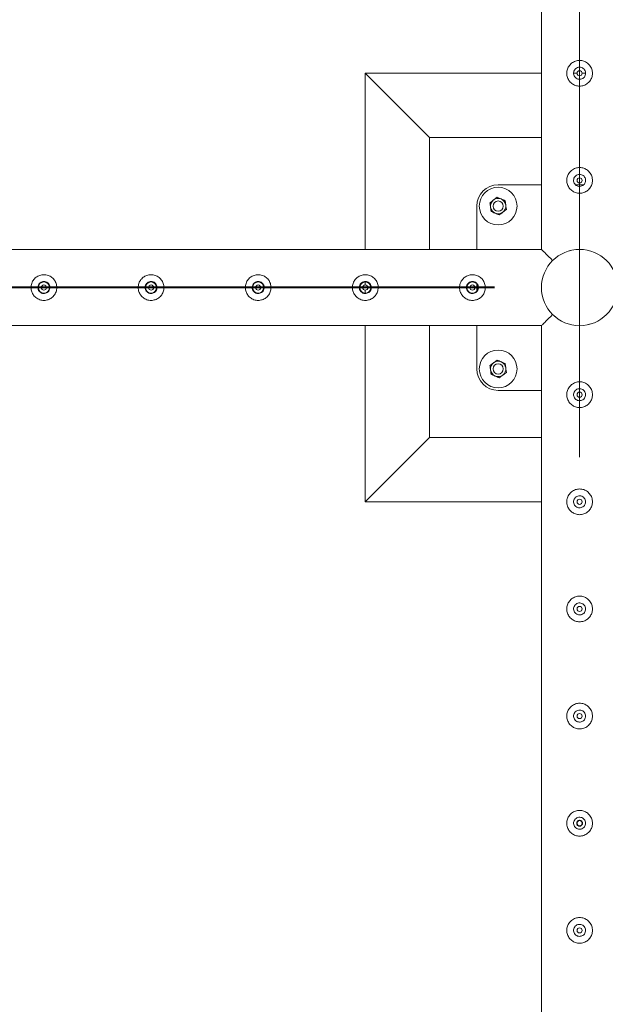
# Model space of a CAD drawing. Units: millimetres. Extents: x 0 to 42, y 0 to 29.8.
# Drawn here: x 10.3 to 11, y 19.7 to 20.8 of the extents above; entities that cross this region are included whole.
import ezdxf

# ---------------------------------------------------------------- set-up
doc = ezdxf.new("R2010")
doc.units = ezdxf.units.MM
doc.linetypes.add('CENTERX2', pattern=[2.032, 1.27, -0.254, 0.254, -0.254])
doc.layers.add('BAZ_A_H1', color=7, linetype='Continuous')
doc.layers.add('SLD-0_0', color=179, linetype='Continuous')
doc.layers.add('LE_NORM', color=179, linetype='Continuous', lineweight=40)
doc.styles.add('SLDTEXTSTYLE0', font='TXT', dxfattribs={"width": 0.605})
doc.dimstyles.new('SLDDIMSTYLE0', dxfattribs={"dimtxt": 0.35, "dimasz": 0.3, "dimexe": 0, "dimexo": 0.0625, "dimgap": 0.0875, "dimtad": 1, "dimdec": 0, "dimlfac": 100, "dimrnd": 1e-09, "dimzin": 12, "dimdsep": 46, "dimtxsty": 'SLDTEXTSTYLE0', "dimsah": 1, "dimcen": 0.09, "dimadec": 0, "dimazin": 3, "dimtfac": 1, "dimtofl": 0, "dimtmove": 0, "dimatfit": 3, "dimfxl": 0, "dimfrac": 2, "dimtolj": 1, "dimtzin": 12, "dimarcsym": 0})
doc.dimstyles.new('SLDDIMSTYLE1', dxfattribs={"dimtxt": 0.35, "dimasz": 0.3, "dimexe": 0, "dimexo": 0.0625, "dimgap": 0.0875, "dimtad": 1, "dimlfac": 100, "dimrnd": 1e-09, "dimzin": 12, "dimdsep": 46, "dimtxsty": 'SLDTEXTSTYLE0', "dimsah": 1, "dimcen": 0.09, "dimadec": 0, "dimazin": 3, "dimtfac": 1, "dimtofl": 0, "dimtmove": 0, "dimatfit": 3, "dimfxl": 0, "dimfrac": 2, "dimtolj": 1, "dimtzin": 12, "dimarcsym": 0})

# ---------------------------------------------------------------- blocks, each defined once
blk = doc.blocks.new('_D')
at = {"layer": 'BAZ_A_H1', "color": 7}
for p, q in [((10.9009, 20.5), (9.2102, 20.5)), ((9.3093, 20.5), (9.3093, 17.5)), ((10.9009, 17.5), (9.2102, 17.5))]:
    blk.add_line(p, q, dxfattribs=at)
for points in [[(9.3093, 20.5), (9.2093, 20.2), (9.4093, 20.2)], [(9.3093, 17.5), (9.4093, 17.8), (9.2093, 17.8)]]:
    blk.add_solid(points, dxfattribs=at)
at = {"layer": 'BAZ_A_H1', "color": 7, "insert": (8.8581, 18.599), "char_height": 0.35, "attachment_point": 1, "rotation": 90, "style": 'SLDTEXTSTYLE0'}
blk.add_mtext('300', dxfattribs=at)
blk = doc.blocks.new('_D_2')
at = {"layer": 'SLD-0_0', "color": 7}
for p, q in [((20.9009, 24), (8.3539, 24)), ((8.453, 14), (8.453, 24)), ((19.0993, 14), (8.3539, 14))]:
    blk.add_line(p, q, dxfattribs=at)
for points in [[(8.453, 24), (8.353, 23.7), (8.553, 23.7)], [(8.453, 14), (8.553, 14.3), (8.353, 14.3)]]:
    blk.add_solid(points, dxfattribs=at)
at = {"layer": 'SLD-0_0', "color": 7, "insert": (8.0018, 18.4653), "char_height": 0.35, "attachment_point": 1, "rotation": 90, "style": 'SLDTEXTSTYLE0'}
blk.add_mtext('1000', dxfattribs=at)
blk = doc.blocks.new('_D_12')
at = {"layer": 'LE_NORM'}
for p, q in [((10.9009, 22.75), (9.2102, 22.75)), ((9.3093, 20.5), (9.3093, 22.75)), ((10.9009, 20.5), (9.2102, 20.5))]:
    blk.add_line(p, q, dxfattribs=at)
for points in [[(9.3093, 22.75), (9.2093, 22.45), (9.4093, 22.45)], [(9.3093, 20.5), (9.4093, 20.8), (9.2093, 20.8)]]:
    blk.add_solid(points, dxfattribs=at)
at = {"layer": 'LE_NORM', "insert": (8.8581, 21.224), "char_height": 0.35, "attachment_point": 1, "rotation": 90, "style": 'SLDTEXTSTYLE0'}
blk.add_mtext('225', dxfattribs=at)

msp = doc.modelspace()

# ---------------------------------------------------------------- linework, layer by layer
at = {"color": 7, "linetype": 'Continuous', "lineweight": 0}
for p, q in [((10.95555, 22.74789), (10.95555, 20.54445)), ((10.95555, 20.75), (10.75, 20.75)), ((10.75, 20.75), (10.825, 20.675)), ((10.75, 20.75), (10.75, 20.54445)), ((10.997, 20.75), (10.99295, 20.75)), ((11.00696, 20.75), (11.00297, 20.75)), ((10.95555, 20.675), (10.825, 20.675)), ((10.825, 20.675), (10.825, 20.54445)), ((10.95555, 20.62), (10.905, 20.62)), ((11.00483, 20.62), (10.99517, 20.62)), ((10.88, 20.595), (10.88, 20.54445)), ((10.95555, 20.54445), (10.00211, 20.54445)), ((10.98675, 20.54245), (10.98912, 20.54307)), ((10.75, 20.50639), (10.75, 20.50298)), ((10.75, 20.49704), (10.75, 20.49354)), ((10.88, 20.50415), (10.88, 20.49585)), ((10.04445, 20.45555), (10.95555, 20.45555)), ((10.75, 20.45555), (10.75, 20.25)), ((10.825, 20.45555), (10.825, 20.325)), ((10.88, 20.45555), (10.88, 20.405)), ((10.95555, 20.45555), (10.95555, 17.54445)), ((10.905, 20.38), (10.95555, 20.38)), ((10.75, 20.25), (10.825, 20.325)), ((10.825, 20.325), (10.95555, 20.325)), ((10.75, 20.25), (10.95555, 20.25))]:
    msp.add_line(p, q, dxfattribs=at)
at = {"color": 7, "linetype": 'Continuous', "lineweight": 0, "flags": 128}
for points in [[(10.96853, 20.53147), (10.96628, 20.53372), (10.96421, 20.53579), (10.96234, 20.53766), (10.96069, 20.53931), (10.95925, 20.54075), (10.95804, 20.54196), (10.95706, 20.54294), (10.95632, 20.54368), (10.95583, 20.54417), (10.95558, 20.54442), (10.95555, 20.54445)], [(10.96853, 20.46853), (10.96628, 20.46628), (10.96421, 20.46421), (10.96234, 20.46234), (10.96069, 20.46069), (10.95925, 20.45925), (10.95804, 20.45804), (10.95706, 20.45706), (10.95632, 20.45632), (10.95583, 20.45583), (10.95558, 20.45558), (10.95555, 20.45555)], [(10.95555, 20.45555), (10.95558, 20.45558), (10.95583, 20.45583), (10.95632, 20.45632), (10.95706, 20.45706), (10.95804, 20.45804), (10.95925, 20.45925), (10.96069, 20.46069), (10.96234, 20.46234), (10.96421, 20.46421), (10.96628, 20.46628), (10.96853, 20.46853)]]:
    msp.add_lwpolyline(points, dxfattribs=at)
at = {"color": 7, "linetype": 'Continuous', "lineweight": 0}
for centre, radius in [((11, 20.75), 0.003), ((11, 20.625), 0.003), ((10.905, 20.595), 0.022), ((10.905, 20.595), 0.006), ((11, 20.5), 0.0445), ((10.375, 20.5), 0.0065), ((10.5, 20.5), 0.0065), ((10.625, 20.5), 0.0065), ((10.75, 20.5), 0.0065), ((10.875, 20.5), 0.0065), ((10.375, 20.5), 0.003), ((10.5, 20.5), 0.003), ((10.625, 20.5), 0.003), ((10.75, 20.5), 0.003), ((10.875, 20.5), 0.003), ((10.905, 20.405), 0.022), ((10.905, 20.405), 0.006), ((11, 20.375), 0.003), ((11, 20.25), 0.003), ((11, 20.125), 0.003), ((11, 20), 0.003), ((11, 19.875), 0.003), ((11, 19.75), 0.003)]:
    msp.add_circle(centre, radius, dxfattribs=at)
for centre, radius, start, end in [((10.905, 20.595), 0.025, 90, 180), ((10.905, 20.595), 0.009, 127.26603, 187.26603), ((10.905, 20.595), 0.009, 67.26603, 127.26603), ((10.905, 20.595), 0.009, 7.26603, 67.26603), ((10.905, 20.595), 0.009, 187.26603, 247.26603), ((10.905, 20.595), 0.009, 247.26603, 307.26603), ((10.905, 20.595), 0.009, 307.26603, 7.26603), ((10.905, 20.405), 0.009, 67.26603, 127.26603), ((10.905, 20.405), 0.025, 180, 270), ((10.905, 20.405), 0.009, 127.26603, 187.26603), ((10.905, 20.405), 0.009, 187.26603, 247.26603), ((10.905, 20.405), 0.009, 7.26603, 67.26603), ((10.905, 20.405), 0.009, 307.26603, 7.26603), ((10.905, 20.405), 0.009, 247.26603, 307.26603)]:
    msp.add_arc(centre, radius, start, end, dxfattribs=at)
for points, knots in [([(10.985, 20.75), (10.98504, 20.75082), (10.98512, 20.75245), (10.98573, 20.75482), (10.98669, 20.75706), (10.98801, 20.75912), (10.98966, 20.76096), (10.99164, 20.76254), (10.99389, 20.76378), (10.99631, 20.76462), (10.99883, 20.76502), (11.00131, 20.76501), (11.00372, 20.76459), (11.006, 20.76382), (11.00813, 20.76268), (11.01009, 20.7612), (11.01179, 20.75938), (11.01321, 20.75727), (11.01425, 20.75492), (11.01488, 20.75244), (11.01507, 20.74992), (11.01485, 20.74747), (11.01425, 20.74513), (11.0133, 20.74293), (11.012, 20.74089), (11.01035, 20.73905), (11.00838, 20.73748), (11.00614, 20.73623), (11.00371, 20.73539), (11.0012, 20.73498), (10.99871, 20.73499), (10.9963, 20.73539), (10.99402, 20.73618), (10.99188, 20.73731), (10.98994, 20.73879), (10.98822, 20.7406), (10.98681, 20.74271), (10.98577, 20.74504), (10.98512, 20.7475), (10.98504, 20.74917), (10.985, 20.75)], [0, 0, 0, 0, 0.02578998, 0.05158364, 0.07732873, 0.10307608, 0.12976309, 0.15645354, 0.18386044, 0.2112589, 0.23768074, 0.26409777, 0.28945108, 0.31480891, 0.34051159, 0.36620935, 0.3931504, 0.4200924, 0.44743937, 0.47477499, 0.50084739, 0.52691941, 0.5520633, 0.57720994, 0.60317652, 0.62914261, 0.6564029, 0.68364769, 0.71072372, 0.73780186, 0.76356528, 0.78933132, 0.81466046, 0.84000842, 0.86630094, 0.8925958, 0.91996275, 0.94731892, 0.97366189, 1, 1, 1, 1]), ([(11.00705, 20.75), (11.00697, 20.74921), (11.00682, 20.74764), (11.00562, 20.74554), (11.00386, 20.74393), (11.00163, 20.743), (10.99923, 20.74286), (10.99693, 20.74351), (10.99497, 20.74488), (10.99356, 20.74682), (10.99287, 20.74913), (10.99298, 20.75153), (10.99387, 20.75375), (10.99544, 20.75555), (10.99753, 20.75675), (10.9999, 20.75718), (11.00227, 20.75681), (11.00438, 20.75569), (11.006, 20.75394), (11.00691, 20.75193), (11.00701, 20.75057), (11.00705, 20.75)], [0, 0, 0, 0, 0.0531509, 0.1062897, 0.1599029, 0.2138636, 0.2672872, 0.3201722, 0.3733007, 0.4271168, 0.4809886, 0.5341792, 0.5870269, 0.6403809, 0.6943162, 0.7480048, 0.8010105, 0.8539518, 0.907542, 0.9615018, 1, 1, 1, 1]), ([(10.985, 20.625), (10.98504, 20.62582), (10.98512, 20.62745), (10.98573, 20.62982), (10.98669, 20.63206), (10.98801, 20.63412), (10.98966, 20.63596), (10.99164, 20.63754), (10.99389, 20.63878), (10.99631, 20.63962), (10.99883, 20.64002), (11.00131, 20.64001), (11.00372, 20.63959), (11.006, 20.63882), (11.00813, 20.63768), (11.01009, 20.6362), (11.01179, 20.63438), (11.01321, 20.63227), (11.01425, 20.62992), (11.01488, 20.62744), (11.01507, 20.62492), (11.01485, 20.62247), (11.01425, 20.62013), (11.0133, 20.61793), (11.012, 20.61589), (11.01035, 20.61405), (11.00838, 20.61248), (11.00614, 20.61123), (11.00371, 20.61039), (11.0012, 20.60998), (10.99871, 20.60999), (10.9963, 20.61039), (10.99402, 20.61118), (10.99188, 20.61231), (10.98994, 20.61379), (10.98822, 20.6156), (10.98681, 20.61771), (10.98577, 20.62004), (10.98512, 20.6225), (10.98504, 20.62417), (10.985, 20.625)], [0, 0, 0, 0, 0.02578998, 0.05158364, 0.07732873, 0.10307608, 0.12976309, 0.15645354, 0.18386044, 0.2112589, 0.23768074, 0.26409777, 0.28945108, 0.31480891, 0.34051159, 0.36620935, 0.3931504, 0.4200924, 0.44743937, 0.47477499, 0.50084739, 0.52691941, 0.5520633, 0.57720994, 0.60317652, 0.62914261, 0.6564029, 0.68364769, 0.71072372, 0.73780186, 0.76356528, 0.78933132, 0.81466046, 0.84000842, 0.86630094, 0.8925958, 0.91996275, 0.94731892, 0.97366189, 1, 1, 1, 1]), ([(11.00705, 20.625), (11.00697, 20.62421), (11.00682, 20.62264), (11.00562, 20.62054), (11.00386, 20.61893), (11.00163, 20.618), (10.99923, 20.61786), (10.99693, 20.61851), (10.99497, 20.61988), (10.99356, 20.62182), (10.99287, 20.62413), (10.99298, 20.62653), (10.99387, 20.62875), (10.99544, 20.63055), (10.99753, 20.63175), (10.9999, 20.63218), (11.00227, 20.63181), (11.00438, 20.63069), (11.006, 20.62894), (11.00691, 20.62693), (11.00701, 20.62557), (11.00705, 20.625)], [0, 0, 0, 0, 0.0531509, 0.1062897, 0.1599029, 0.2138636, 0.2672872, 0.3201722, 0.3733007, 0.4271168, 0.4809886, 0.5341792, 0.5870269, 0.6403809, 0.6943162, 0.7480048, 0.8010105, 0.8539518, 0.907542, 0.9615018, 1, 1, 1, 1]), ([(10.89542, 20.59902), (10.89609, 20.59953), (10.89744, 20.60056), (10.89884, 20.60162), (10.89955, 20.60216)], [0, 0, 0, 0, 0.49541603, 1, 1, 1, 1]), ([(10.89542, 20.59902), (10.89547, 20.59858), (10.89568, 20.5969), (10.89591, 20.59516), (10.89607, 20.59386)], [0, 0, 0, 0, 0.2575626, 1, 1, 1, 1]), ([(10.89955, 20.60216), (10.89965, 20.60224), (10.90039, 20.6028), (10.90179, 20.60387), (10.90305, 20.60483), (10.90369, 20.60531)], [0, 0, 0, 0, 0.0700418, 0.5307375, 1, 1, 1, 1]), ([(10.90369, 20.60531), (10.90446, 20.60498), (10.90603, 20.60432), (10.90766, 20.60364), (10.90848, 20.6033)], [0, 0, 0, 0, 0.495478, 1, 1, 1, 1]), ([(10.90848, 20.6033), (10.90859, 20.60325), (10.90945, 20.60289), (10.91107, 20.60221), (10.91253, 20.6016), (10.91327, 20.60129)], [0, 0, 0, 0, 0.0701899, 0.5307243, 1, 1, 1, 1]), ([(10.91327, 20.60129), (10.91333, 20.60086), (10.91354, 20.59918), (10.91376, 20.59743), (10.91393, 20.59614)], [0, 0, 0, 0, 0.2575407, 1, 1, 1, 1]), ([(10.89607, 20.59386), (10.89613, 20.59339), (10.89635, 20.59165), (10.89657, 20.58995), (10.89673, 20.58871)], [0, 0, 0, 0, 0.2686268, 1, 1, 1, 1]), ([(10.90152, 20.5867), (10.90141, 20.58675), (10.90055, 20.58711), (10.89893, 20.58779), (10.89747, 20.5884), (10.89673, 20.58871)], [0, 0, 0, 0, 0.0700345, 0.5308016, 1, 1, 1, 1]), ([(10.90631, 20.58469), (10.90554, 20.58502), (10.90396, 20.58568), (10.90234, 20.58636), (10.90152, 20.5867)], [0, 0, 0, 0, 0.4955601, 1, 1, 1, 1]), ([(10.91045, 20.58784), (10.91035, 20.58776), (10.90961, 20.5872), (10.90821, 20.58613), (10.90695, 20.58517), (10.90631, 20.58469)], [0, 0, 0, 0, 0.0701728, 0.5308731, 1, 1, 1, 1]), ([(10.91459, 20.59098), (10.91391, 20.59047), (10.91256, 20.58944), (10.91116, 20.58838), (10.91045, 20.58784)], [0, 0, 0, 0, 0.4955512, 1, 1, 1, 1]), ([(10.91393, 20.59614), (10.91399, 20.59567), (10.91421, 20.59392), (10.91443, 20.59223), (10.91459, 20.59098)], [0, 0, 0, 0, 0.2686045, 1, 1, 1, 1]), ([(10.39, 20.5), (10.38996, 20.50082), (10.38988, 20.50245), (10.38927, 20.50483), (10.3883, 20.50707), (10.38698, 20.50914), (10.38532, 20.51098), (10.38335, 20.51255), (10.3811, 20.51378), (10.37868, 20.51462), (10.37616, 20.51502), (10.37368, 20.51501), (10.37128, 20.51459), (10.369, 20.51382), (10.36688, 20.51269), (10.36493, 20.51121), (10.36322, 20.5094), (10.3618, 20.50728), (10.36076, 20.50493), (10.36013, 20.50245), (10.35993, 20.49993), (10.36014, 20.49748), (10.36075, 20.49513), (10.3617, 20.49292), (10.36301, 20.49088), (10.36466, 20.48903), (10.36663, 20.48747), (10.36887, 20.48623), (10.3713, 20.48539), (10.37381, 20.48498), (10.3763, 20.48499), (10.3787, 20.4854), (10.38097, 20.48617), (10.3831, 20.4873), (10.38505, 20.48877), (10.38677, 20.49059), (10.38819, 20.4927), (10.38923, 20.49504), (10.38988, 20.4975), (10.38996, 20.49917), (10.39, 20.5)], [0, 0, 0, 0, 0.0258373, 0.0516762, 0.0774759, 0.1032746, 0.1299074, 0.1565362, 0.1839517, 0.211358, 0.2378214, 0.264289, 0.2894976, 0.3147167, 0.3403549, 0.3659946, 0.3930105, 0.4200202, 0.4473155, 0.4746041, 0.5006794, 0.5267561, 0.5520521, 0.5773515, 0.603325, 0.6293064, 0.656504, 0.6836963, 0.7108444, 0.7379841, 0.7636874, 0.7893996, 0.8146011, 0.8397958, 0.8661286, 0.8924563, 0.9198487, 0.9472329, 0.9736184, 1, 1, 1, 1]), ([(10.368, 20.5), (10.36808, 20.49922), (10.36823, 20.49766), (10.36942, 20.49558), (10.37117, 20.49398), (10.37339, 20.49305), (10.37577, 20.49291), (10.37805, 20.49356), (10.38, 20.49491), (10.3814, 20.49684), (10.38208, 20.49914), (10.38197, 20.50152), (10.38108, 20.50372), (10.37952, 20.50551), (10.37745, 20.5067), (10.37509, 20.50713), (10.37275, 20.50676), (10.37065, 20.50565), (10.36904, 20.50391), (10.36814, 20.50192), (10.36804, 20.50056), (10.368, 20.5)], [0, 0, 0, 0, 0.0531675, 0.1063176, 0.1599395, 0.2138851, 0.267321, 0.3201825, 0.3733204, 0.4271474, 0.4810062, 0.534209, 0.5870806, 0.6404469, 0.6943779, 0.7480723, 0.8010652, 0.8540031, 0.9076068, 0.9615605, 1, 1, 1, 1]), ([(10.515, 20.5), (10.51496, 20.50082), (10.51488, 20.50245), (10.51427, 20.50483), (10.5133, 20.50707), (10.51198, 20.50914), (10.51032, 20.51098), (10.50835, 20.51255), (10.5061, 20.51378), (10.50368, 20.51462), (10.50116, 20.51502), (10.49868, 20.51501), (10.49628, 20.51459), (10.494, 20.51382), (10.49188, 20.51269), (10.48993, 20.51121), (10.48822, 20.5094), (10.4868, 20.50728), (10.48576, 20.50493), (10.48513, 20.50245), (10.48493, 20.49993), (10.48514, 20.49748), (10.48575, 20.49513), (10.4867, 20.49292), (10.48801, 20.49088), (10.48966, 20.48903), (10.49163, 20.48747), (10.49387, 20.48623), (10.4963, 20.48539), (10.49881, 20.48498), (10.5013, 20.48499), (10.5037, 20.4854), (10.50597, 20.48617), (10.5081, 20.4873), (10.51005, 20.48877), (10.51177, 20.49059), (10.51319, 20.4927), (10.51423, 20.49504), (10.51488, 20.4975), (10.51496, 20.49917), (10.515, 20.5)], [0, 0, 0, 0, 0.0258373, 0.0516762, 0.0774759, 0.1032746, 0.1299074, 0.1565362, 0.1839517, 0.211358, 0.2378214, 0.264289, 0.2894976, 0.3147167, 0.3403549, 0.3659946, 0.3930105, 0.4200202, 0.4473155, 0.4746041, 0.5006794, 0.5267561, 0.5520521, 0.5773515, 0.603325, 0.6293064, 0.656504, 0.6836963, 0.7108444, 0.7379841, 0.7636874, 0.7893996, 0.8146011, 0.8397958, 0.8661286, 0.8924563, 0.9198487, 0.9472329, 0.9736184, 1, 1, 1, 1]), ([(10.493, 20.5), (10.49308, 20.49922), (10.49323, 20.49766), (10.49442, 20.49558), (10.49617, 20.49398), (10.49839, 20.49305), (10.50077, 20.49291), (10.50305, 20.49356), (10.505, 20.49491), (10.5064, 20.49684), (10.50708, 20.49914), (10.50697, 20.50152), (10.50608, 20.50372), (10.50452, 20.50551), (10.50245, 20.5067), (10.50009, 20.50713), (10.49775, 20.50676), (10.49565, 20.50565), (10.49404, 20.50391), (10.49314, 20.50192), (10.49304, 20.50056), (10.493, 20.5)], [0, 0, 0, 0, 0.0531675, 0.1063176, 0.1599395, 0.2138851, 0.267321, 0.3201825, 0.3733204, 0.4271474, 0.4810062, 0.534209, 0.5870806, 0.6404469, 0.6943779, 0.7480723, 0.8010652, 0.8540031, 0.9076068, 0.9615605, 1, 1, 1, 1]), ([(10.64, 20.5), (10.63996, 20.50082), (10.63988, 20.50245), (10.63927, 20.50483), (10.6383, 20.50707), (10.63698, 20.50914), (10.63532, 20.51098), (10.63335, 20.51255), (10.6311, 20.51378), (10.62868, 20.51462), (10.62616, 20.51502), (10.62368, 20.51501), (10.62128, 20.51459), (10.619, 20.51382), (10.61688, 20.51269), (10.61493, 20.51121), (10.61322, 20.5094), (10.6118, 20.50728), (10.61076, 20.50493), (10.61013, 20.50245), (10.60993, 20.49993), (10.61014, 20.49748), (10.61075, 20.49513), (10.6117, 20.49292), (10.61301, 20.49088), (10.61466, 20.48903), (10.61663, 20.48747), (10.61887, 20.48623), (10.6213, 20.48539), (10.62381, 20.48498), (10.6263, 20.48499), (10.6287, 20.4854), (10.63097, 20.48617), (10.6331, 20.4873), (10.63505, 20.48877), (10.63677, 20.49059), (10.63819, 20.4927), (10.63923, 20.49504), (10.63988, 20.4975), (10.63996, 20.49917), (10.64, 20.5)], [0, 0, 0, 0, 0.0258373, 0.0516762, 0.0774759, 0.1032746, 0.1299074, 0.1565362, 0.1839517, 0.211358, 0.2378214, 0.264289, 0.2894976, 0.3147167, 0.3403549, 0.3659946, 0.3930105, 0.4200202, 0.4473155, 0.4746041, 0.5006794, 0.5267561, 0.5520521, 0.5773515, 0.603325, 0.6293064, 0.656504, 0.6836963, 0.7108444, 0.7379841, 0.7636874, 0.7893996, 0.8146011, 0.8397958, 0.8661286, 0.8924563, 0.9198487, 0.9472329, 0.9736184, 1, 1, 1, 1]), ([(10.618, 20.5), (10.61808, 20.49922), (10.61823, 20.49766), (10.61942, 20.49558), (10.62117, 20.49398), (10.62339, 20.49305), (10.62577, 20.49291), (10.62805, 20.49356), (10.63, 20.49491), (10.6314, 20.49684), (10.63208, 20.49914), (10.63197, 20.50152), (10.63108, 20.50372), (10.62952, 20.50551), (10.62745, 20.5067), (10.62509, 20.50713), (10.62275, 20.50676), (10.62065, 20.50565), (10.61904, 20.50391), (10.61814, 20.50192), (10.61804, 20.50056), (10.618, 20.5)], [0, 0, 0, 0, 0.0531675, 0.1063176, 0.1599395, 0.2138851, 0.267321, 0.3201825, 0.3733204, 0.4271474, 0.4810062, 0.534209, 0.5870806, 0.6404469, 0.6943779, 0.7480723, 0.8010652, 0.8540031, 0.9076068, 0.9615605, 1, 1, 1, 1]), ([(10.765, 20.5), (10.76496, 20.50082), (10.76488, 20.50245), (10.76427, 20.50483), (10.7633, 20.50707), (10.76198, 20.50914), (10.76032, 20.51098), (10.75835, 20.51255), (10.7561, 20.51378), (10.75368, 20.51462), (10.75116, 20.51502), (10.74868, 20.51501), (10.74628, 20.51459), (10.744, 20.51382), (10.74188, 20.51269), (10.73993, 20.51121), (10.73822, 20.5094), (10.7368, 20.50728), (10.73576, 20.50493), (10.73513, 20.50245), (10.73493, 20.49993), (10.73514, 20.49748), (10.73575, 20.49513), (10.7367, 20.49292), (10.73801, 20.49088), (10.73966, 20.48903), (10.74163, 20.48747), (10.74387, 20.48623), (10.7463, 20.48539), (10.74881, 20.48498), (10.7513, 20.48499), (10.7537, 20.4854), (10.75597, 20.48617), (10.7581, 20.4873), (10.76005, 20.48877), (10.76177, 20.49059), (10.76319, 20.4927), (10.76423, 20.49504), (10.76488, 20.4975), (10.76496, 20.49917), (10.765, 20.5)], [0, 0, 0, 0, 0.0258373, 0.0516762, 0.0774759, 0.1032746, 0.1299074, 0.1565362, 0.1839517, 0.211358, 0.2378214, 0.264289, 0.2894976, 0.3147167, 0.3403549, 0.3659946, 0.3930105, 0.4200202, 0.4473155, 0.4746041, 0.5006794, 0.5267561, 0.5520521, 0.5773515, 0.603325, 0.6293064, 0.656504, 0.6836963, 0.7108444, 0.7379841, 0.7636874, 0.7893996, 0.8146011, 0.8397958, 0.8661286, 0.8924563, 0.9198487, 0.9472329, 0.9736184, 1, 1, 1, 1]), ([(10.743, 20.5), (10.74308, 20.49922), (10.74323, 20.49766), (10.74442, 20.49558), (10.74617, 20.49398), (10.74839, 20.49305), (10.75077, 20.49291), (10.75305, 20.49356), (10.755, 20.49491), (10.7564, 20.49684), (10.75708, 20.49914), (10.75697, 20.50152), (10.75608, 20.50372), (10.75452, 20.50551), (10.75245, 20.5067), (10.75009, 20.50713), (10.74775, 20.50676), (10.74565, 20.50565), (10.74404, 20.50391), (10.74314, 20.50192), (10.74304, 20.50056), (10.743, 20.5)], [0, 0, 0, 0, 0.0531675, 0.1063176, 0.1599395, 0.2138851, 0.267321, 0.3201825, 0.3733204, 0.4271474, 0.4810062, 0.534209, 0.5870806, 0.6404469, 0.6943779, 0.7480723, 0.8010652, 0.8540031, 0.9076068, 0.9615605, 1, 1, 1, 1]), ([(10.89, 20.5), (10.88996, 20.50082), (10.88988, 20.50245), (10.88927, 20.50483), (10.8883, 20.50707), (10.88698, 20.50914), (10.88532, 20.51098), (10.88335, 20.51255), (10.8811, 20.51378), (10.87868, 20.51462), (10.87616, 20.51502), (10.87368, 20.51501), (10.87128, 20.51459), (10.869, 20.51382), (10.86688, 20.51269), (10.86493, 20.51121), (10.86322, 20.5094), (10.8618, 20.50728), (10.86076, 20.50493), (10.86013, 20.50245), (10.85993, 20.49993), (10.86014, 20.49748), (10.86075, 20.49513), (10.8617, 20.49292), (10.86301, 20.49088), (10.86466, 20.48903), (10.86663, 20.48747), (10.86887, 20.48623), (10.8713, 20.48539), (10.87381, 20.48498), (10.8763, 20.48499), (10.8787, 20.4854), (10.88097, 20.48617), (10.8831, 20.4873), (10.88505, 20.48877), (10.88677, 20.49059), (10.88819, 20.4927), (10.88923, 20.49504), (10.88988, 20.4975), (10.88996, 20.49917), (10.89, 20.5)], [0, 0, 0, 0, 0.0258373, 0.0516762, 0.0774759, 0.1032746, 0.1299074, 0.1565362, 0.1839517, 0.211358, 0.2378214, 0.264289, 0.2894976, 0.3147167, 0.3403549, 0.3659946, 0.3930105, 0.4200202, 0.4473155, 0.4746041, 0.5006794, 0.5267561, 0.5520521, 0.5773515, 0.603325, 0.6293064, 0.656504, 0.6836963, 0.7108444, 0.7379841, 0.7636874, 0.7893996, 0.8146011, 0.8397958, 0.8661286, 0.8924563, 0.9198487, 0.9472329, 0.9736184, 1, 1, 1, 1]), ([(10.868, 20.5), (10.86808, 20.49922), (10.86823, 20.49766), (10.86942, 20.49558), (10.87117, 20.49398), (10.87339, 20.49305), (10.87577, 20.49291), (10.87805, 20.49356), (10.88, 20.49491), (10.8814, 20.49684), (10.88208, 20.49914), (10.88197, 20.50152), (10.88108, 20.50372), (10.87952, 20.50551), (10.87745, 20.5067), (10.87509, 20.50713), (10.87275, 20.50676), (10.87065, 20.50565), (10.86904, 20.50391), (10.86814, 20.50192), (10.86804, 20.50056), (10.868, 20.5)], [0, 0, 0, 0, 0.0531675, 0.1063176, 0.1599395, 0.2138851, 0.267321, 0.3201825, 0.3733204, 0.4271474, 0.4810062, 0.534209, 0.5870806, 0.6404469, 0.6943779, 0.7480723, 0.8010652, 0.8540031, 0.9076068, 0.9615605, 1, 1, 1, 1]), ([(10.97176, 20.4657), (10.97145, 20.46592), (10.97025, 20.46679), (10.96927, 20.46779), (10.96853, 20.46853)], [0, 0, 0, 0, 0.256742, 1, 1, 1, 1]), ([(11.01576, 20.4585), (11.01502, 20.45818), (11.0134, 20.45747), (11.01158, 20.45707), (11.01059, 20.45686)], [0, 0, 0, 0, 0.4558716, 1, 1, 1, 1]), ([(10.89955, 20.41216), (10.89965, 20.41224), (10.90039, 20.4128), (10.90179, 20.41387), (10.90305, 20.41483), (10.90369, 20.41531)], [0, 0, 0, 0, 0.07002903, 0.53073106, 1, 1, 1, 1]), ([(10.90369, 20.41531), (10.90446, 20.41498), (10.90603, 20.41432), (10.90766, 20.41364), (10.90848, 20.4133)], [0, 0, 0, 0, 0.495478, 1, 1, 1, 1]), ([(10.89542, 20.40902), (10.89609, 20.40953), (10.89744, 20.41056), (10.89884, 20.41162), (10.89955, 20.41216)], [0, 0, 0, 0, 0.49540927, 1, 1, 1, 1]), ([(10.89542, 20.40902), (10.89547, 20.40858), (10.89568, 20.4069), (10.89591, 20.40516), (10.89607, 20.40386)], [0, 0, 0, 0, 0.2575464, 1, 1, 1, 1]), ([(10.89607, 20.40386), (10.89613, 20.40339), (10.89635, 20.40165), (10.89657, 20.39995), (10.89673, 20.39871)], [0, 0, 0, 0, 0.2686209, 1, 1, 1, 1]), ([(10.90848, 20.4133), (10.90859, 20.41325), (10.90945, 20.41289), (10.91107, 20.41221), (10.91253, 20.4116), (10.91327, 20.41129)], [0, 0, 0, 0, 0.0701899, 0.5307157, 1, 1, 1, 1]), ([(10.91327, 20.41129), (10.91333, 20.41086), (10.91354, 20.40918), (10.91376, 20.40743), (10.91393, 20.40614)], [0, 0, 0, 0, 0.2575464, 1, 1, 1, 1]), ([(10.91393, 20.40614), (10.91399, 20.40567), (10.91421, 20.40392), (10.91443, 20.40223), (10.91459, 20.40098)], [0, 0, 0, 0, 0.2686209, 1, 1, 1, 1]), ([(10.90152, 20.3967), (10.90141, 20.39675), (10.90055, 20.39711), (10.89893, 20.39779), (10.89747, 20.3984), (10.89673, 20.39871)], [0, 0, 0, 0, 0.0700345, 0.5308102, 1, 1, 1, 1]), ([(10.90631, 20.39469), (10.90554, 20.39502), (10.90396, 20.39568), (10.90234, 20.39636), (10.90152, 20.3967)], [0, 0, 0, 0, 0.4955601, 1, 1, 1, 1]), ([(10.91045, 20.39784), (10.91035, 20.39776), (10.90961, 20.3972), (10.90821, 20.39613), (10.90695, 20.39517), (10.90631, 20.39469)], [0, 0, 0, 0, 0.0701855, 0.5308795, 1, 1, 1, 1]), ([(10.91459, 20.40098), (10.91391, 20.40047), (10.91256, 20.39944), (10.91116, 20.39838), (10.91045, 20.39784)], [0, 0, 0, 0, 0.4955579, 1, 1, 1, 1]), ([(11, 20.39), (11.00082, 20.38996), (11.00245, 20.38988), (11.00483, 20.38927), (11.00707, 20.3883), (11.00914, 20.38698), (11.01098, 20.38532), (11.01255, 20.38335), (11.01378, 20.3811), (11.01462, 20.37868), (11.01502, 20.37616), (11.01501, 20.37368), (11.01459, 20.37128), (11.01382, 20.369), (11.01269, 20.36688), (11.01121, 20.36493), (11.0094, 20.36322), (11.00728, 20.3618), (11.00493, 20.36076), (11.00245, 20.36013), (10.99993, 20.35993), (10.99748, 20.36014), (10.99513, 20.36075), (10.99292, 20.3617), (10.99088, 20.36301), (10.98903, 20.36466), (10.98747, 20.36663), (10.98623, 20.36887), (10.98539, 20.3713), (10.98498, 20.37381), (10.98499, 20.3763), (10.9854, 20.3787), (10.98618, 20.38097), (10.9873, 20.3831), (10.98877, 20.38505), (10.99059, 20.38677), (10.9927, 20.38819), (10.99503, 20.38923), (10.9975, 20.38988), (10.99917, 20.38996), (11, 20.39)], [0, 0, 0, 0, 0.02584058, 0.05167523, 0.07747312, 0.1032727, 0.12990333, 0.15653509, 0.18394963, 0.21136238, 0.23782486, 0.26428618, 0.28949952, 0.31471709, 0.34035549, 0.3659888, 0.39300824, 0.42002349, 0.44731588, 0.47460814, 0.50067953, 0.52675123, 0.55205088, 0.57734902, 0.60332837, 0.6293082, 0.65650402, 0.68369591, 0.71084276, 0.73798249, 0.76369085, 0.78940084, 0.81459761, 0.83979718, 0.86612556, 0.89245062, 0.91984302, 0.94722919, 0.97362014, 1, 1, 1, 1]), ([(11, 20.368), (10.99922, 20.36808), (10.99766, 20.36823), (10.99558, 20.36942), (10.99398, 20.37117), (10.99305, 20.37339), (10.99291, 20.37577), (10.99356, 20.37805), (10.99491, 20.38), (10.99684, 20.3814), (10.99914, 20.38208), (11.00152, 20.38197), (11.00372, 20.38108), (11.00551, 20.37952), (11.0067, 20.37745), (11.00713, 20.37509), (11.00676, 20.37275), (11.00565, 20.37065), (11.00391, 20.36904), (11.00192, 20.36814), (11.00056, 20.36804), (11, 20.368)], [0, 0, 0, 0, 0.0531666, 0.1063151, 0.159938, 0.2138858, 0.2673189, 0.3201867, 0.3733188, 0.4271535, 0.4809934, 0.534201, 0.5870792, 0.6404375, 0.6943708, 0.7480667, 0.8010703, 0.854005, 0.9076068, 0.9615723, 1, 1, 1, 1]), ([(11, 20.265), (11.00082, 20.26496), (11.00245, 20.26488), (11.00483, 20.26427), (11.00707, 20.2633), (11.00914, 20.26198), (11.01098, 20.26032), (11.01255, 20.25835), (11.01378, 20.2561), (11.01462, 20.25368), (11.01502, 20.25116), (11.01501, 20.24868), (11.01459, 20.24628), (11.01382, 20.244), (11.01269, 20.24188), (11.01121, 20.23993), (11.0094, 20.23822), (11.00728, 20.2368), (11.00493, 20.23576), (11.00245, 20.23513), (10.99993, 20.23493), (10.99748, 20.23514), (10.99513, 20.23575), (10.99292, 20.2367), (10.99088, 20.23801), (10.98903, 20.23966), (10.98747, 20.24163), (10.98623, 20.24387), (10.98539, 20.2463), (10.98498, 20.24881), (10.98499, 20.2513), (10.9854, 20.2537), (10.98618, 20.25597), (10.9873, 20.2581), (10.98877, 20.26005), (10.99059, 20.26177), (10.9927, 20.26319), (10.99503, 20.26423), (10.9975, 20.26488), (10.99917, 20.26496), (11, 20.265)], [0, 0, 0, 0, 0.02584058, 0.05167523, 0.07747312, 0.1032727, 0.12990333, 0.15653509, 0.18394963, 0.21136238, 0.23782486, 0.26428618, 0.28949952, 0.31471709, 0.34035549, 0.3659888, 0.39300824, 0.42002349, 0.44731588, 0.47460814, 0.50067953, 0.52675123, 0.55205088, 0.57734902, 0.60332837, 0.6293082, 0.65650402, 0.68369591, 0.71084276, 0.73798249, 0.76369085, 0.78940084, 0.81459761, 0.83979718, 0.86612556, 0.89245062, 0.91984302, 0.94722919, 0.97362014, 1, 1, 1, 1]), ([(11, 20.243), (10.99922, 20.24308), (10.99766, 20.24323), (10.99558, 20.24442), (10.99398, 20.24617), (10.99305, 20.24839), (10.99291, 20.25077), (10.99356, 20.25305), (10.99491, 20.255), (10.99684, 20.2564), (10.99914, 20.25708), (11.00152, 20.25697), (11.00372, 20.25608), (11.00551, 20.25452), (11.0067, 20.25245), (11.00713, 20.25009), (11.00676, 20.24775), (11.00565, 20.24565), (11.00391, 20.24404), (11.00192, 20.24314), (11.00056, 20.24304), (11, 20.243)], [0, 0, 0, 0, 0.0531666, 0.1063151, 0.159938, 0.2138858, 0.2673189, 0.3201867, 0.3733188, 0.4271535, 0.4809934, 0.534201, 0.5870792, 0.6404375, 0.6943708, 0.7480667, 0.8010703, 0.854005, 0.9076068, 0.9615723, 1, 1, 1, 1]), ([(11, 20.14), (11.00082, 20.13996), (11.00245, 20.13988), (11.00483, 20.13927), (11.00707, 20.1383), (11.00914, 20.13698), (11.01098, 20.13532), (11.01255, 20.13335), (11.01378, 20.1311), (11.01462, 20.12868), (11.01502, 20.12616), (11.01501, 20.12368), (11.01459, 20.12128), (11.01382, 20.119), (11.01269, 20.11688), (11.01121, 20.11493), (11.0094, 20.11322), (11.00728, 20.1118), (11.00493, 20.11076), (11.00245, 20.11013), (10.99993, 20.10993), (10.99748, 20.11014), (10.99513, 20.11075), (10.99292, 20.1117), (10.99088, 20.11301), (10.98903, 20.11466), (10.98747, 20.11663), (10.98623, 20.11887), (10.98539, 20.1213), (10.98498, 20.12381), (10.98499, 20.1263), (10.9854, 20.1287), (10.98618, 20.13097), (10.9873, 20.1331), (10.98877, 20.13505), (10.99059, 20.13677), (10.9927, 20.13819), (10.99503, 20.13923), (10.9975, 20.13988), (10.99917, 20.13996), (11, 20.14)], [0, 0, 0, 0, 0.02584058, 0.05167523, 0.07747312, 0.1032727, 0.12990333, 0.15653509, 0.18394963, 0.21136238, 0.23782486, 0.26428618, 0.28949952, 0.31471709, 0.34035549, 0.3659888, 0.39300824, 0.42002349, 0.44731588, 0.47460814, 0.50067953, 0.52675123, 0.55205088, 0.57734902, 0.60332837, 0.6293082, 0.65650402, 0.68369591, 0.71084276, 0.73798249, 0.76369085, 0.78940084, 0.81459761, 0.83979718, 0.86612556, 0.89245062, 0.91984302, 0.94722919, 0.97362014, 1, 1, 1, 1]), ([(11, 20.118), (10.99922, 20.11808), (10.99766, 20.11823), (10.99558, 20.11942), (10.99398, 20.12117), (10.99305, 20.12339), (10.99291, 20.12577), (10.99356, 20.12805), (10.99491, 20.13), (10.99684, 20.1314), (10.99914, 20.13208), (11.00152, 20.13197), (11.00372, 20.13108), (11.00551, 20.12952), (11.0067, 20.12745), (11.00713, 20.12509), (11.00676, 20.12275), (11.00565, 20.12065), (11.00391, 20.11904), (11.00192, 20.11814), (11.00056, 20.11804), (11, 20.118)], [0, 0, 0, 0, 0.0531666, 0.1063151, 0.159938, 0.2138858, 0.2673189, 0.3201867, 0.3733188, 0.4271535, 0.4809934, 0.534201, 0.5870792, 0.6404375, 0.6943708, 0.7480667, 0.8010703, 0.854005, 0.9076068, 0.9615723, 1, 1, 1, 1]), ([(11, 20.015), (11.00082, 20.01496), (11.00245, 20.01488), (11.00483, 20.01427), (11.00707, 20.0133), (11.00914, 20.01198), (11.01098, 20.01032), (11.01255, 20.00835), (11.01378, 20.0061), (11.01462, 20.00368), (11.01502, 20.00116), (11.01501, 19.99868), (11.01459, 19.99628), (11.01382, 19.994), (11.01269, 19.99188), (11.01121, 19.98993), (11.0094, 19.98822), (11.00728, 19.9868), (11.00493, 19.98576), (11.00245, 19.98513), (10.99993, 19.98493), (10.99748, 19.98514), (10.99513, 19.98575), (10.99292, 19.9867), (10.99088, 19.98801), (10.98903, 19.98966), (10.98747, 19.99163), (10.98623, 19.99387), (10.98539, 19.9963), (10.98498, 19.99881), (10.98499, 20.0013), (10.9854, 20.0037), (10.98618, 20.00597), (10.9873, 20.0081), (10.98877, 20.01005), (10.99059, 20.01177), (10.9927, 20.01319), (10.99503, 20.01423), (10.9975, 20.01488), (10.99917, 20.01496), (11, 20.015)], [0, 0, 0, 0, 0.02584058, 0.05167522, 0.07747311, 0.10327268, 0.1299033, 0.15653506, 0.18394959, 0.21136233, 0.23782481, 0.26428612, 0.28950008, 0.31471764, 0.34035494, 0.36598874, 0.39300818, 0.42002376, 0.4473159, 0.47460815, 0.50067954, 0.52675123, 0.55205072, 0.57734935, 0.60332802, 0.62930826, 0.65650407, 0.68369596, 0.71084221, 0.73798317, 0.7636909, 0.78940089, 0.81459765, 0.83979721, 0.86612558, 0.89245064, 0.91984304, 0.9472292, 0.97362015, 1, 1, 1, 1]), ([(11, 19.993), (10.99922, 19.99308), (10.99766, 19.99323), (10.99558, 19.99442), (10.99398, 19.99617), (10.99305, 19.99839), (10.99291, 20.00077), (10.99356, 20.00305), (10.99491, 20.005), (10.99684, 20.0064), (10.99914, 20.00708), (11.00152, 20.00697), (11.00372, 20.00608), (11.00551, 20.00452), (11.0067, 20.00245), (11.00713, 20.00009), (11.00676, 19.99775), (11.00565, 19.99565), (11.00391, 19.99404), (11.00192, 19.99314), (11.00056, 19.99304), (11, 19.993)], [0, 0, 0, 0, 0.0531668, 0.1063153, 0.1599391, 0.2138844, 0.2673188, 0.3201866, 0.3733187, 0.4271533, 0.4809932, 0.5342008, 0.5870789, 0.6404372, 0.6943705, 0.7480663, 0.8010699, 0.8540045, 0.9076073, 0.9615721, 1, 1, 1, 1]), ([(11, 19.89), (11.00082, 19.88996), (11.00245, 19.88988), (11.00483, 19.88927), (11.00707, 19.8883), (11.00914, 19.88698), (11.01098, 19.88532), (11.01255, 19.88335), (11.01378, 19.8811), (11.01462, 19.87868), (11.01502, 19.87616), (11.01501, 19.87368), (11.01459, 19.87128), (11.01382, 19.869), (11.01269, 19.86688), (11.01121, 19.86493), (11.0094, 19.86322), (11.00728, 19.8618), (11.00493, 19.86076), (11.00245, 19.86013), (10.99993, 19.85993), (10.99748, 19.86014), (10.99513, 19.86075), (10.99292, 19.8617), (10.99088, 19.86301), (10.98903, 19.86466), (10.98747, 19.86663), (10.98623, 19.86887), (10.98539, 19.8713), (10.98498, 19.87381), (10.98499, 19.8763), (10.9854, 19.8787), (10.98618, 19.88097), (10.9873, 19.8831), (10.98877, 19.88505), (10.99059, 19.88677), (10.9927, 19.88819), (10.99503, 19.88923), (10.9975, 19.88988), (10.99917, 19.88996), (11, 19.89)], [0, 0, 0, 0, 0.0258405, 0.0516753, 0.0774735, 0.1032724, 0.129903, 0.1565352, 0.1839492, 0.2113631, 0.2378256, 0.2642863, 0.2895002, 0.3147178, 0.3403551, 0.3659889, 0.3930084, 0.4200239, 0.4473161, 0.4746083, 0.5006797, 0.5267514, 0.5520509, 0.5773495, 0.6033282, 0.6293084, 0.6565042, 0.6836961, 0.7108424, 0.7379833, 0.7636911, 0.7894011, 0.8145984, 0.8397969, 0.8661253, 0.8924507, 0.9198431, 0.947229, 0.9736201, 1, 1, 1, 1]), ([(11, 19.868), (10.99922, 19.86808), (10.99766, 19.86823), (10.99558, 19.86942), (10.99398, 19.87117), (10.99305, 19.87339), (10.99291, 19.87577), (10.99356, 19.87805), (10.99491, 19.88), (10.99684, 19.8814), (10.99914, 19.88208), (11.00152, 19.88197), (11.00372, 19.88108), (11.00551, 19.87952), (11.0067, 19.87745), (11.00713, 19.87509), (11.00676, 19.87275), (11.00565, 19.87065), (11.00391, 19.86904), (11.00192, 19.86814), (11.00056, 19.86804), (11, 19.868)], [0, 0, 0, 0, 0.0531668, 0.1063152, 0.1599391, 0.2138844, 0.2673201, 0.3201853, 0.3733196, 0.4271542, 0.4809937, 0.5342012, 0.5870799, 0.6404372, 0.6943705, 0.7480664, 0.8010699, 0.8540045, 0.9076073, 0.9615721, 1, 1, 1, 1]), ([(10.9966, 19.875), (10.99664, 19.87462), (10.99671, 19.87386), (10.9973, 19.87284), (10.99816, 19.87206), (10.99923, 19.87162), (11.00039, 19.87156), (11.00151, 19.87188), (11.00245, 19.87256), (11.00313, 19.8735), (11.00344, 19.87462), (11.00338, 19.87578), (11.00293, 19.87685), (11.00215, 19.87772), (11.00113, 19.87828), (10.99998, 19.87846), (10.99884, 19.87826), (10.99782, 19.8777), (10.99706, 19.87683), (10.99666, 19.87588), (10.99662, 19.87525), (10.9966, 19.875)], [0, 0, 0, 0, 0.05356382, 0.10713349, 0.16080232, 0.21456367, 0.2681717, 0.3216817, 0.37522759, 0.42895219, 0.48267905, 0.53624436, 0.58975257, 0.64336262, 0.69710938, 0.75077453, 0.80430624, 0.85781458, 0.9115043, 0.96525688, 1, 1, 1, 1]), ([(11, 19.765), (11.00082, 19.76496), (11.00245, 19.76488), (11.00483, 19.76427), (11.00707, 19.7633), (11.00914, 19.76198), (11.01098, 19.76032), (11.01255, 19.75835), (11.01378, 19.7561), (11.01462, 19.75368), (11.01502, 19.75116), (11.01501, 19.74868), (11.01459, 19.74628), (11.01382, 19.744), (11.01269, 19.74188), (11.01121, 19.73993), (11.0094, 19.73822), (11.00728, 19.7368), (11.00493, 19.73576), (11.00245, 19.73513), (10.99993, 19.73493), (10.99748, 19.73514), (10.99513, 19.73575), (10.99292, 19.7367), (10.99088, 19.73801), (10.98903, 19.73966), (10.98747, 19.74163), (10.98623, 19.74387), (10.98539, 19.7463), (10.98498, 19.74881), (10.98499, 19.7513), (10.9854, 19.7537), (10.98618, 19.75597), (10.9873, 19.7581), (10.98877, 19.76005), (10.99059, 19.76177), (10.9927, 19.76319), (10.99503, 19.76423), (10.9975, 19.76488), (10.99917, 19.76496), (11, 19.765)], [0, 0, 0, 0, 0.0258405, 0.0516753, 0.0774735, 0.1032724, 0.129903, 0.1565352, 0.1839492, 0.2113631, 0.2378256, 0.2642863, 0.2895002, 0.3147178, 0.3403551, 0.3659889, 0.3930084, 0.4200239, 0.4473161, 0.4746083, 0.5006797, 0.5267514, 0.5520509, 0.5773495, 0.6033282, 0.6293084, 0.6565042, 0.6836961, 0.7108424, 0.7379833, 0.7636911, 0.7894011, 0.8145984, 0.8397969, 0.8661253, 0.8924507, 0.9198431, 0.947229, 0.9736201, 1, 1, 1, 1]), ([(11, 19.743), (10.99922, 19.74308), (10.99766, 19.74323), (10.99558, 19.74442), (10.99398, 19.74617), (10.99305, 19.74839), (10.99291, 19.75077), (10.99356, 19.75305), (10.99491, 19.755), (10.99684, 19.7564), (10.99914, 19.75708), (11.00152, 19.75697), (11.00372, 19.75608), (11.00551, 19.75452), (11.0067, 19.75245), (11.00713, 19.75009), (11.00676, 19.74775), (11.00565, 19.74565), (11.00391, 19.74404), (11.00192, 19.74314), (11.00056, 19.74304), (11, 19.743)], [0, 0, 0, 0, 0.0531668, 0.1063152, 0.1599391, 0.2138844, 0.2673201, 0.3201853, 0.3733196, 0.4271542, 0.4809937, 0.5342012, 0.5870799, 0.6404372, 0.6943705, 0.7480664, 0.8010699, 0.8540045, 0.9076073, 0.9615721, 1, 1, 1, 1])]:
    msp.add_open_spline(points, degree=3, knots=knots, dxfattribs=at)
at = {"layer": 'LE_NORM', "linetype": 'CENTERX2', "lineweight": 0}
msp.add_line((11, 22.94789), (11, 20.30211), dxfattribs=at)

# ---------------------------------------------------------------- dimensions: what is measured, and where the dimension line sits
at = {"layer": 'BAZ_A_H1', "color": 7}
dim = msp.add_linear_dim(base=(9.30928, 17.5), p1=(11, 20.5), p2=(11, 17.5), angle=90, dimstyle='SLDDIMSTYLE0', dxfattribs=at)
dim.commit()
dim.dimension.update_dxf_attribs({"geometry": '_D', "text_midpoint": (9.30928, 19), "dimtype": 160})
at = {"layer": 'LE_NORM'}
dim = msp.add_linear_dim(base=(9.30928, 22.75), p1=(11, 20.5), p2=(11, 22.75), angle=90, dimstyle='SLDDIMSTYLE1', dxfattribs=at)
dim.commit()
dim.dimension.update_dxf_attribs({"geometry": '_D_12', "text_midpoint": (9.30928, 21.625), "dimtype": 160})
at = {"layer": 'SLD-0_0', "color": 7}
dim = msp.add_linear_dim(base=(8.453, 24), p1=(21, 14), p2=(21, 24), angle=90, dimstyle='SLDDIMSTYLE1', dxfattribs=at)
dim.commit()
dim.dimension.update_dxf_attribs({"geometry": '_D_2', "text_midpoint": (8.453, 19), "dimtype": 160})

doc.saveas('drawing.dxf')
